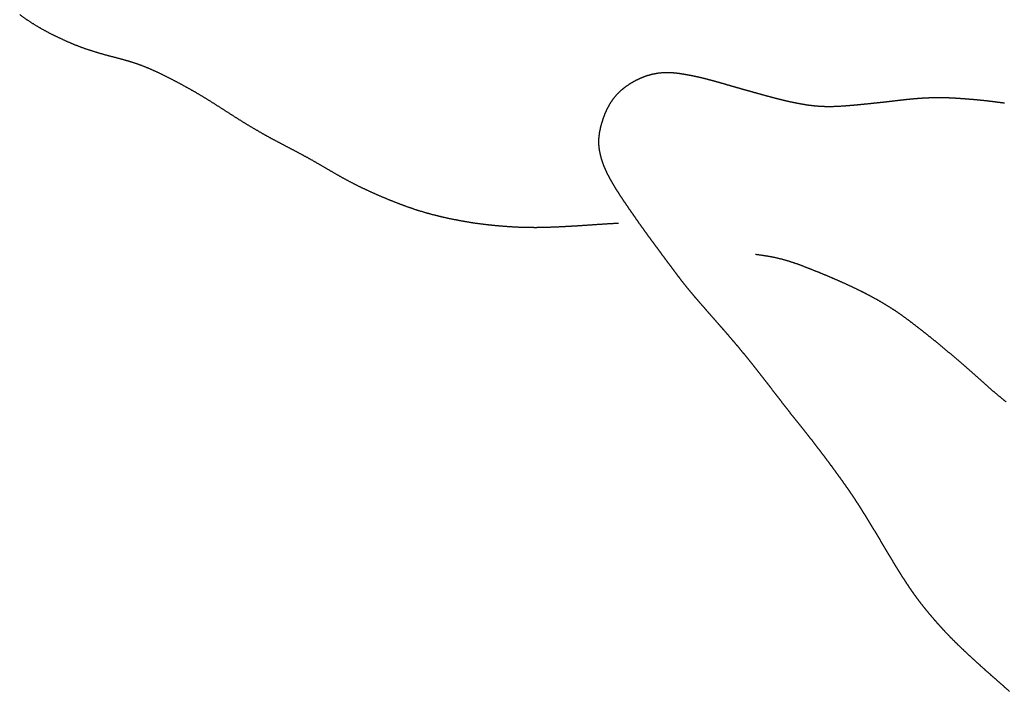
# Model space of a CAD drawing. Units: millimetres. Extents: x 3 to 340, y -129 to -3.
# Drawn here: x 185 to 197, y -27 to -18 of the extents above; entities that cross this region are included whole.
import ezdxf

# ---------------------------------------------------------------- set-up
doc = ezdxf.new("R2010")
doc.units = ezdxf.units.MM
for name, color, linetype in [('Polyline105', 7, 'CONTINUOUS'), ('Polyline112', 7, 'CONTINUOUS'), ('Polyline118', 7, 'CONTINUOUS')]:
    doc.layers.add(name, color=color, linetype=linetype)

msp = doc.modelspace()

# ---------------------------------------------------------------- linework, layer by layer
at = {"layer": 'Polyline105'}
for points in [[(192.754, -18.8524), (192.682, -18.873)], [(192.827, -18.8387), (192.754, -18.8524)], [(192.902, -18.8315), (192.827, -18.8387)], [(192.977, -18.8306), (192.902, -18.8315)], [(193.051, -18.8361), (192.977, -18.8306)], [(193.126, -18.8458), (193.051, -18.8361)], [(193.2, -18.8582), (193.126, -18.8458)], [(192.479, -18.9699), (192.416, -19.0125)], [(192.545, -18.9312), (192.479, -18.9699)], [(192.612, -18.8999), (192.545, -18.9312)], [(192.682, -18.873), (192.612, -18.8999)], [(193.273, -18.8723), (193.2, -18.8582)], [(193.346, -18.8879), (193.273, -18.8723)], [(193.418, -18.905), (193.346, -18.8879)], [(193.49, -18.9236), (193.418, -18.905)], [(193.561, -18.9427), (193.49, -18.9236)], [(193.633, -18.9631), (193.561, -18.9427)], [(193.705, -18.984), (193.633, -18.9631)], [(192.358, -19.0593), (192.304, -19.1124)], [(192.416, -19.0125), (192.358, -19.0593)], [(193.777, -19.0049), (193.705, -18.984)], [(193.851, -19.026), (193.777, -19.0049)], [(193.922, -19.0462), (193.851, -19.026)], [(193.994, -19.0663), (193.922, -19.0462)], [(194.066, -19.0866), (193.994, -19.0663)], [(194.139, -19.1069), (194.066, -19.0866)], [(192.257, -19.1705), (192.215, -19.233)], [(192.304, -19.1124), (192.257, -19.1705)], [(194.212, -19.1271), (194.139, -19.1069)], [(194.284, -19.1464), (194.212, -19.1271)], [(194.357, -19.1652), (194.284, -19.1464)], [(194.431, -19.1836), (194.357, -19.1652)], [(194.504, -19.2005), (194.431, -19.1836)], [(194.578, -19.2157), (194.504, -19.2005)], [(194.654, -19.2298), (194.578, -19.2157)], [(195.481, -19.2281), (195.404, -19.2358)], [(195.558, -19.2198), (195.481, -19.2281)], [(195.636, -19.2118), (195.558, -19.2198)], [(195.714, -19.2034), (195.636, -19.2118)], [(195.793, -19.1943), (195.714, -19.2034)], [(195.871, -19.1848), (195.793, -19.1943)], [(195.95, -19.1759), (195.871, -19.1848)], [(196.024, -19.1681), (195.95, -19.1759)], [(196.098, -19.1614), (196.024, -19.1681)], [(196.172, -19.156), (196.098, -19.1614)], [(196.248, -19.152), (196.172, -19.156)], [(196.324, -19.1495), (196.248, -19.152)], [(196.4, -19.1486), (196.324, -19.1495)], [(196.475, -19.1496), (196.4, -19.1486)], [(196.551, -19.1523), (196.475, -19.1496)], [(196.626, -19.1568), (196.551, -19.1523)], [(196.701, -19.162), (196.626, -19.1568)], [(196.778, -19.1679), (196.701, -19.162)], [(196.855, -19.1743), (196.778, -19.1679)], [(196.929, -19.1815), (196.855, -19.1743)], [(197.004, -19.1894), (196.929, -19.1815)], [(197.078, -19.1982), (197.004, -19.1894)], [(197.151, -19.2077), (197.078, -19.1982)], [(197.226, -19.218), (197.151, -19.2077)], [(192.18, -19.3015), (192.149, -19.3716)], [(192.215, -19.233), (192.18, -19.3015)], [(194.73, -19.2426), (194.654, -19.2298)], [(194.805, -19.2521), (194.73, -19.2426)], [(194.881, -19.2584), (194.805, -19.2521)], [(194.955, -19.2618), (194.881, -19.2584)], [(195.031, -19.2619), (194.955, -19.2618)], [(195.106, -19.26), (195.031, -19.2619)], [(195.18, -19.2552), (195.106, -19.26)], [(195.255, -19.2494), (195.18, -19.2552)], [(195.329, -19.2429), (195.255, -19.2494)], [(195.404, -19.2358), (195.329, -19.2429)], [(192.124, -19.4434), (192.103, -19.5175)], [(192.149, -19.3716), (192.124, -19.4434)], [(192.087, -19.5919), (192.079, -19.6656)], [(192.103, -19.5175), (192.087, -19.5919)], [(192.079, -19.6656), (192.078, -19.7399)], [(192.078, -19.7399), (192.086, -19.8131)], [(192.086, -19.8131), (192.102, -19.8859)], [(192.102, -19.8859), (192.123, -19.9574)], [(192.123, -19.9574), (192.15, -20.0282)], [(192.15, -20.0282), (192.18, -20.0967)], [(192.18, -20.0967), (192.215, -20.1642)], [(192.215, -20.1642), (192.254, -20.2321)], [(192.254, -20.2321), (192.293, -20.298)], [(192.293, -20.298), (192.335, -20.3629)], [(192.335, -20.3629), (192.376, -20.4266)], [(192.376, -20.4266), (192.419, -20.4894)], [(192.419, -20.4894), (192.461, -20.5513)], [(192.461, -20.5513), (192.504, -20.6127)], [(192.504, -20.6127), (192.547, -20.6746)], [(192.547, -20.6746), (192.59, -20.7371)], [(192.59, -20.7371), (192.635, -20.7993)], [(192.635, -20.7993), (192.68, -20.8623)], [(192.68, -20.8623), (192.726, -20.9257)], [(192.726, -20.9257), (192.773, -20.9889)], [(192.773, -20.9889), (192.82, -21.0525)], [(192.82, -21.0525), (192.866, -21.1155)], [(192.866, -21.1155), (192.912, -21.1778)], [(192.912, -21.1778), (192.958, -21.2394)], [(192.958, -21.2394), (193.004, -21.3003)], [(193.004, -21.3003), (193.049, -21.3613)], [(193.049, -21.3613), (193.097, -21.4247)], [(193.097, -21.4247), (193.145, -21.4876)], [(193.145, -21.4876), (193.194, -21.5489)], [(193.194, -21.5489), (193.243, -21.6084)], [(193.243, -21.6084), (193.293, -21.6673)], [(193.293, -21.6673), (193.344, -21.7263)], [(193.344, -21.7263), (193.394, -21.784)], [(193.394, -21.784), (193.444, -21.8417)], [(193.444, -21.8417), (193.496, -21.9007)], [(193.496, -21.9007), (193.547, -21.9589)], [(193.547, -21.9589), (193.599, -22.0178)], [(193.599, -22.0178), (193.651, -22.0767)], [(193.651, -22.0767), (193.703, -22.1366)], [(193.703, -22.1366), (193.755, -22.1974)], [(193.755, -22.1974), (193.808, -22.2596)], [(193.808, -22.2596), (193.862, -22.3237)], [(193.862, -22.3237), (193.916, -22.3889)], [(193.916, -22.3889), (193.97, -22.4549)], [(193.97, -22.4549), (194.024, -22.5216)], [(194.024, -22.5216), (194.077, -22.5889)], [(194.077, -22.5889), (194.13, -22.6567)], [(194.13, -22.6567), (194.183, -22.725)], [(194.183, -22.725), (194.236, -22.7936)], [(194.236, -22.7936), (194.289, -22.8626)], [(194.289, -22.8626), (194.343, -22.9319)], [(194.343, -22.9319), (194.396, -23.0015)], [(194.396, -23.0015), (194.451, -23.0714)], [(194.451, -23.0714), (194.505, -23.1413)], [(194.505, -23.1413), (194.56, -23.2103)], [(194.56, -23.2103), (194.615, -23.2792)], [(194.615, -23.2792), (194.669, -23.347)], [(194.669, -23.347), (194.722, -23.4136)], [(194.722, -23.4136), (194.774, -23.4793)], [(194.774, -23.4793), (194.824, -23.545)], [(194.824, -23.545), (194.874, -23.6097)], [(194.874, -23.6097), (194.923, -23.6738)], [(194.923, -23.6738), (194.971, -23.738)], [(194.971, -23.738), (195.018, -23.8015)], [(195.018, -23.8015), (195.064, -23.8642)], [(195.064, -23.8642), (195.109, -23.9262)], [(195.109, -23.9262), (195.154, -23.9876)], [(195.154, -23.9876), (195.198, -24.0494)], [(195.198, -24.0494), (195.241, -24.1106)], [(195.241, -24.1106), (195.283, -24.1723)], [(195.283, -24.1723), (195.327, -24.2375)], [(195.327, -24.2375), (195.369, -24.3027)], [(195.369, -24.3027), (195.411, -24.3686)], [(195.411, -24.3686), (195.452, -24.4341)], [(195.452, -24.4341), (195.492, -24.5)], [(195.492, -24.5), (195.533, -24.5663)], [(195.533, -24.5663), (195.574, -24.6332)], [(195.574, -24.6332), (195.614, -24.7006)], [(195.614, -24.7006), (195.655, -24.7685)], [(195.655, -24.7685), (195.695, -24.8368)], [(195.695, -24.8368), (195.736, -24.9055)], [(195.736, -24.9055), (195.777, -24.9745)], [(195.777, -24.9745), (195.819, -25.0436)], [(195.819, -25.0436), (195.861, -25.1119)], [(195.861, -25.1119), (195.903, -25.18)], [(195.903, -25.18), (195.945, -25.2459)], [(195.945, -25.2459), (195.987, -25.3104)], [(195.987, -25.3104), (196.029, -25.3728)], [(196.029, -25.3728), (196.072, -25.4343)], [(196.072, -25.4343), (196.117, -25.4957)], [(196.117, -25.4957), (196.162, -25.556)], [(196.162, -25.556), (196.211, -25.6177)], [(196.211, -25.6177), (196.261, -25.6789)], [(196.261, -25.6789), (196.313, -25.74)], [(196.313, -25.74), (196.366, -25.8016)], [(196.366, -25.8016), (196.421, -25.8627)], [(196.421, -25.8627), (196.477, -25.9233)], [(196.477, -25.9233), (196.534, -25.9833)], [(196.534, -25.9833), (196.593, -26.0428)], [(196.593, -26.0428), (196.654, -26.1017)], [(196.654, -26.1017), (196.715, -26.1602)], [(196.715, -26.1602), (196.777, -26.2182)], [(196.777, -26.2182), (196.84, -26.2759)], [(196.84, -26.2759), (196.903, -26.3332)], [(196.903, -26.3332), (196.966, -26.3902)], [(196.966, -26.3902), (197.03, -26.4469)], [(197.03, -26.4469), (197.094, -26.5034)], [(197.094, -26.5034), (197.158, -26.5598)], [(197.158, -26.5598), (197.223, -26.6171)], [(197.223, -26.6171), (197.289, -26.6743)]]:
    msp.add_open_spline(points, degree=1, dxfattribs=at)
at = {"layer": 'Polyline112'}
for points in [[(184.737, -18.0944), (184.829, -18.1585)], [(184.829, -18.1585), (184.924, -18.2202)], [(184.924, -18.2202), (185.021, -18.2771)], [(185.021, -18.2771), (185.121, -18.3307)], [(185.121, -18.3307), (185.222, -18.3798)], [(185.222, -18.3798), (185.322, -18.4263)], [(185.322, -18.4263), (185.423, -18.4702)], [(185.423, -18.4702), (185.527, -18.5104)], [(185.527, -18.5104), (185.634, -18.5469)], [(185.634, -18.5469), (185.741, -18.5799)], [(185.741, -18.5799), (185.848, -18.6098)], [(185.848, -18.6098), (185.955, -18.6374)], [(185.955, -18.6374), (186.062, -18.6661)], [(186.062, -18.6661), (186.168, -18.6972)], [(186.168, -18.6972), (186.274, -18.734)], [(186.274, -18.734), (186.378, -18.7761)], [(186.378, -18.7761), (186.479, -18.821)], [(186.479, -18.821), (186.579, -18.8693)], [(186.579, -18.8693), (186.68, -18.9207)], [(186.68, -18.9207), (186.781, -18.9746)], [(186.781, -18.9746), (186.881, -19.0292)], [(186.881, -19.0292), (186.979, -19.085)], [(186.979, -19.085), (187.077, -19.1438)], [(187.077, -19.1438), (187.173, -19.2032)], [(187.173, -19.2032), (187.269, -19.2642)], [(187.269, -19.2642), (187.364, -19.3249)], [(187.364, -19.3249), (187.458, -19.3854)], [(187.458, -19.3854), (187.553, -19.4453)], [(187.553, -19.4453), (187.65, -19.5043)], [(187.65, -19.5043), (187.747, -19.5612)], [(187.747, -19.5612), (187.844, -19.6172)], [(187.844, -19.6172), (187.942, -19.6708)], [(187.942, -19.6708), (188.04, -19.7224)], [(188.04, -19.7224), (188.138, -19.774)], [(188.138, -19.774), (188.239, -19.8269)], [(188.239, -19.8269), (188.338, -19.8801)], [(188.338, -19.8801), (188.436, -19.934)], [(188.436, -19.934), (188.533, -19.9895)], [(188.533, -19.9895), (188.629, -20.0454)], [(188.629, -20.0454), (188.727, -20.1027)], [(188.727, -20.1027), (188.825, -20.1582)], [(188.825, -20.1582), (188.924, -20.2118)], [(188.924, -20.2118), (189.026, -20.2643)], [(189.026, -20.2643), (189.129, -20.3132)], [(189.129, -20.3132), (189.231, -20.3599)], [(189.231, -20.3599), (189.334, -20.4044)], [(189.334, -20.4044), (189.437, -20.4471)], [(189.437, -20.4471), (189.542, -20.4882)], [(189.542, -20.4882), (189.648, -20.5275)], [(189.648, -20.5275), (189.752, -20.5636)], [(189.752, -20.5636), (189.859, -20.5966)], [(189.859, -20.5966), (189.967, -20.6265)], [(189.967, -20.6265), (190.074, -20.6534)], [(190.074, -20.6534), (190.183, -20.6777)], [(190.183, -20.6777), (190.294, -20.6995)], [(190.294, -20.6995), (190.403, -20.7192)], [(190.403, -20.7192), (190.512, -20.7366)], [(190.512, -20.7366), (190.621, -20.7506)], [(190.621, -20.7506), (190.732, -20.7629)], [(190.732, -20.7629), (190.842, -20.7734)], [(190.842, -20.7734), (190.951, -20.7812)], [(190.951, -20.7812), (191.062, -20.7874)], [(191.062, -20.7874), (191.174, -20.7908)], [(191.174, -20.7908), (191.286, -20.7915)], [(191.286, -20.7915), (191.399, -20.7896)], [(191.399, -20.7896), (191.511, -20.7856)], [(191.511, -20.7856), (191.622, -20.7809)], [(191.622, -20.7809), (191.733, -20.7747)], [(191.733, -20.7747), (191.844, -20.7683)], [(191.844, -20.7683), (191.954, -20.7605)], [(191.954, -20.7605), (192.07, -20.7527)], [(192.07, -20.7527), (192.195, -20.7447)], [(192.195, -20.7447), (192.329, -20.7368)]]:
    msp.add_open_spline(points, degree=1, dxfattribs=at)
at = {"layer": 'Polyline118'}
for points in [[(194.068, -21.1323), (194.159, -21.1444)], [(194.159, -21.1444), (194.225, -21.1554)], [(194.225, -21.1554), (194.316, -21.1725)], [(194.316, -21.1725), (194.406, -21.1941)], [(194.406, -21.1941), (194.499, -21.2215)], [(194.499, -21.2215), (194.59, -21.2518)], [(194.59, -21.2518), (194.681, -21.2858)], [(194.681, -21.2858), (194.771, -21.3212)], [(194.771, -21.3212), (194.862, -21.357)], [(194.862, -21.357), (194.954, -21.395)], [(194.954, -21.395), (195.046, -21.434)], [(195.046, -21.434), (195.137, -21.474)], [(195.137, -21.474), (195.229, -21.515)], [(195.229, -21.515), (195.321, -21.5582)], [(195.321, -21.5582), (195.413, -21.6034)], [(195.413, -21.6034), (195.503, -21.6496)], [(195.503, -21.6496), (195.593, -21.6978)], [(195.593, -21.6978), (195.68, -21.7479)], [(195.68, -21.7479), (195.765, -21.7999)], [(195.765, -21.7999), (195.849, -21.8537)], [(195.849, -21.8537), (195.929, -21.9096)], [(195.929, -21.9096), (196.01, -21.9693)], [(196.01, -21.9693), (196.088, -22.029)], [(196.088, -22.029), (196.165, -22.0888)], [(196.165, -22.0888), (196.243, -22.1503)], [(196.243, -22.1503), (196.32, -22.212)], [(196.32, -22.212), (196.4, -22.277)], [(196.4, -22.277), (196.479, -22.3429)], [(196.479, -22.3429), (196.558, -22.4096)], [(196.558, -22.4096), (196.637, -22.4768)], [(196.637, -22.4768), (196.715, -22.5443)], [(196.715, -22.5443), (196.792, -22.612)], [(196.792, -22.612), (196.868, -22.68)], [(196.868, -22.68), (196.944, -22.7478)], [(196.944, -22.7478), (197.019, -22.8142)], [(197.019, -22.8142), (197.094, -22.879)], [(197.094, -22.879), (197.17, -22.9422)], [(197.17, -22.9422), (197.245, -23.004)]]:
    msp.add_open_spline(points, degree=1, dxfattribs=at)

doc.saveas('drawing.dxf')
